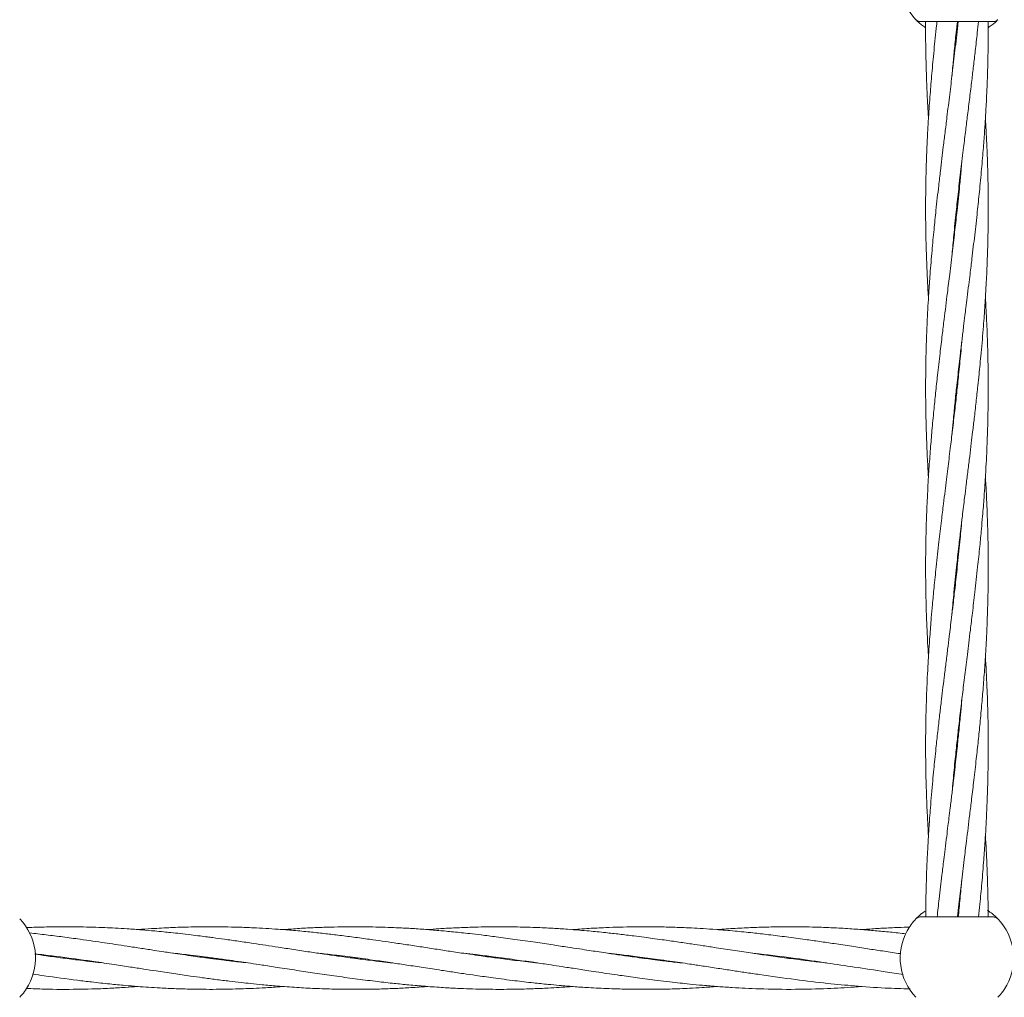
# Model space of a CAD drawing. Units: millimetres. Extents: x 1089 to 17168, y 125 to 7427.
# Drawn here: x 5274 to 5526, y 3942 to 4192 of the extents above; entities that cross this region are included whole.
import ezdxf

# ---------------------------------------------------------------- set-up
doc = ezdxf.new("R2010")
doc.units = ezdxf.units.MM
doc.header["$PDSIZE"] = -1
doc.dimstyles.new('ISO-25', dxfattribs={"dimtxt": 100, "dimasz": 100, "dimexe": 1.25, "dimexo": 0.625, "dimgap": 20, "dimtad": 1, "dimdec": 0, "dimtxsty": 'Standard', "dimblk": 'OBLIQUE', "dimcen": 2.5, "dimadec": 0, "dimazin": 0, "dimtfac": 1, "dimtdec": 0, "dimtmove": 0, "dimatfit": 3, "dimfxl": 1, "dimarcsym": 0})

# ---------------------------------------------------------------- blocks, each defined once
blk = doc.blocks.new('_Oblique')
at = {"color": 0, "linetype": 'ByBlock', "lineweight": -2}
blk.add_line((-0.5, -0.5), (0.5, 0.5), dxfattribs=at)
blk = doc.blocks.new('*D3')
at = {"color": 0, "lineweight": -2, "transparency": 16777216}
for p, q in [((16646.46, 4155.99), (16646.46, 173.95)), ((1746.46, 3776.86), (1746.46, 173.95)), ((1746.46, 175.2), (16646.46, 175.2))]:
    blk.add_line(p, q, dxfattribs=at)
at = {"layer": 'Defpoints', "color": 0, "transparency": 16777216}
for p in [(16646.46, 4156.61), (1746.46, 3777.49), (16646.46, 175.2)]:
    blk.add_point(p, dxfattribs=at)
at = {"color": 0, "lineweight": -2, "transparency": 16777216, "xscale": 100, "yscale": 100, "zscale": 100, "rotation": 180}
blk.add_blockref('_Oblique', (1746.46, 175.2), dxfattribs=at)
at = {"color": 0, "lineweight": -2, "transparency": 16777216, "xscale": 100, "yscale": 100, "zscale": 100}
blk.add_blockref('_Oblique', (16646.46, 175.2), dxfattribs=at)
at = {"color": 0, "transparency": 16777216, "insert": (9196.46, 245.2), "char_height": 100, "attachment_point": 5}
blk.add_mtext('14900', dxfattribs=at)

msp = doc.modelspace()

# ---------------------------------------------------------------- linework, layer by layer
at = {"color": 7, "linetype": 'Continuous', "lineweight": 18}
for p, q in [((5504.08, 4191.93), (5522.84, 4191.93)), ((5513.46, 4189.08), (5513.36, 4189.99)), ((5513.46, 4190.89), (5513.56, 4189.98)), ((5513.46, 4145.04), (5513.56, 4144.15)), ((5513.46, 4097.41), (5513.36, 4098.32)), ((5513.46, 4099.24), (5513.56, 4098.32)), ((5513.46, 4051.58), (5513.36, 4052.49)), ((5513.46, 4053.39), (5513.56, 4052.49)), ((5513.46, 4005.74), (5513.36, 4006.65)), ((5513.46, 4007.56), (5513.56, 4006.65)), ((5503.25, 3962.78), (5503.42, 3962.95)), ((5522.84, 3962.99), (5504.08, 3962.99)), ((5498.57, 3953.67), (5499.14, 3953.61)), ((5285.02, 3952.48), (5285.69, 3952.57)), ((5286.38, 3952.48), (5285.7, 3952.39)), ((5321.96, 3952.48), (5322.7, 3952.58)), ((5358.96, 3952.48), (5359.69, 3952.59)), ((5360.42, 3952.49), (5359.69, 3952.39)), ((5395.97, 3952.48), (5396.7, 3952.58)), ((5397.4, 3952.48), (5396.7, 3952.39)), ((5432.97, 3952.48), (5433.7, 3952.58)), ((5434.42, 3952.48), (5433.7, 3952.39)), ((5470, 3952.48), (5470.68, 3952.57)), ((5471.4, 3952.48), (5470.69, 3952.39))]:
    msp.add_line(p, q, dxfattribs=at)
for centre, radius, start, end in [((5513.46, 4202.43), 14.5, 151.3521, 223.8132), ((5522.84, 4193.43), 1.5, 270, 316.187), ((5263.46, 3952.49), 14.5, 331.3521, 43.8132), ((5513.46, 3952.49), 14.5, 136.1869, 151.3521), ((5513.46, 3952.49), 14.5, 331.3521, 43.8132), ((5513.46, 3952.49), 14.5, 151.3521, 223.8132), ((5263.46, 3952.49), 14.5, 316.1869, 331.3521), ((5513.46, 3952.49), 14.5, 316.1869, 331.3521)]:
    msp.add_arc(centre, radius, start, end, dxfattribs=at)
for points in [[(5502.99, 4192.39), (5503.07, 4192.33), (5503.22, 4192.19), (5503.48, 4192.04), (5503.77, 4191.95), (5503.97, 4191.94), (5504.08, 4191.93)], [(5523.92, 3962.52), (5523.85, 3962.59), (5523.7, 3962.73), (5523.43, 3962.87), (5523.14, 3962.97), (5522.94, 3962.98), (5522.84, 3962.99)]]:
    msp.add_open_spline(points, degree=3, dxfattribs=at)
for points, knots in [([(5505.46, 4190.34), (5505.1, 4190.59), (5504.32, 4191.14), (5503.57, 4191.81), (5503.08, 4192.3), (5503.02, 4192.36), (5502.99, 4192.39)], [0, 0, 0, 0, 0.222447, 0.482307, 0.741347, 1, 1, 1, 1]), ([(5505.47, 4191.8), (5505.47, 4191.51), (5505.44, 4189.1), (5505.49, 4184.72), (5505.62, 4178.84), (5505.85, 4173.16), (5506.04, 4169.29), (5506.18, 4167.21), (5506.19, 4167.06)], [0, 0, 0, 0, 0.034826, 0.292307, 0.53167, 0.747239, 0.98208, 1, 1, 1, 1]), ([(5513.76, 4191.93), (5513.73, 4191.59), (5513.48, 4189.13), (5512.98, 4184.7), (5512.3, 4178.82), (5511.6, 4173.13), (5510.99, 4168.1), (5510.44, 4163.64), (5510, 4160.11), (5509.61, 4156.86), (5509.22, 4153.54), (5508.7, 4149.14), (5508.15, 4144.11), (5507.58, 4138.56), (5507.07, 4133.13), (5506.62, 4127.75), (5506.21, 4121.9), (5505.92, 4116.72), (5505.69, 4111.53), (5505.55, 4106.79), (5505.47, 4101.84), (5505.45, 4096.97), (5505.5, 4092.25), (5505.61, 4087.51), (5505.77, 4083.38), (5505.92, 4080.1), (5506.05, 4077.67), (5506.14, 4076.12), (5506.18, 4075.41)], [0, 0, 0, 0, 0.008706, 0.063364, 0.114179, 0.159965, 0.209914, 0.243709, 0.274704, 0.300981, 0.327318, 0.360056, 0.414433, 0.456621, 0.502985, 0.554311, 0.595075, 0.653695, 0.687673, 0.72861, 0.77587, 0.815197, 0.853833, 0.897354, 0.937384, 0.9601, 0.981821, 1, 1, 1, 1]), ([(5508.37, 4191.93), (5508.34, 4191.6), (5508.06, 4189.14), (5507.61, 4184.7), (5507.06, 4178.82), (5506.59, 4173.14), (5506.24, 4168.12), (5505.98, 4163.67), (5505.81, 4160.13), (5505.68, 4156.89), (5505.58, 4153.57), (5505.48, 4149.17), (5505.44, 4144.14), (5505.49, 4138.59), (5505.61, 4133.16), (5505.83, 4127.78), (5506.02, 4123.74), (5506.16, 4121.7), (5506.19, 4121.24)], [0, 0, 0, 0, 0.014192, 0.104436, 0.18834, 0.263575, 0.345627, 0.401216, 0.452325, 0.495721, 0.539074, 0.59296, 0.682645, 0.752284, 0.828572, 0.913271, 0.980346, 1, 1, 1, 1]), ([(5512.21, 4178.13), (5512.28, 4178.95), (5512.46, 4181.05), (5512.81, 4184.69), (5513.19, 4188.47), (5513.47, 4190.97), (5513.58, 4191.93)], [0, 0, 0, 0, 0.1778832, 0.4562288, 0.7914335, 1, 1, 1, 1]), ([(5512.21, 4086.44), (5512.22, 4086.63), (5512.33, 4087.96), (5512.59, 4090.68), (5512.97, 4094.62), (5513.36, 4098.39), (5513.72, 4101.61), (5514.03, 4104.41), (5514.38, 4107.39), (5514.76, 4110.65), (5515.15, 4113.83), (5515.48, 4116.51), (5515.78, 4118.95), (5516.1, 4121.57), (5516.45, 4124.44), (5516.78, 4127.12), (5517.06, 4129.34), (5517.46, 4132.67), (5518, 4137.3), (5518.65, 4143.01), (5519.23, 4148.63), (5519.76, 4154.11), (5520.2, 4159.36), (5520.54, 4163.97), (5520.81, 4168.21), (5521.04, 4172.44), (5521.22, 4176.63), (5521.34, 4180.61), (5521.43, 4184.67), (5521.47, 4188.41), (5521.45, 4190.88), (5521.44, 4191.8)], [0, 0, 0, 0, 0.0052841, 0.0377417, 0.0776253, 0.1173589, 0.1452385, 0.1693253, 0.1970856, 0.2299532, 0.2622524, 0.2875778, 0.3062647, 0.3317187, 0.3622771, 0.3880784, 0.4078843, 0.4255907, 0.4828578, 0.5396681, 0.5881664, 0.6429728, 0.6956454, 0.7376873, 0.7741779, 0.8165774, 0.8581441, 0.8933558, 0.9298544, 0.9737827, 1, 1, 1, 1]), ([(5512.22, 4132.41), (5512.37, 4134.04), (5512.68, 4137.66), (5513.23, 4142.99), (5513.84, 4148.62), (5514.48, 4154.09), (5515.11, 4159.34), (5515.67, 4163.96), (5516.2, 4168.22), (5516.72, 4172.46), (5517.23, 4176.65), (5517.71, 4180.62), (5518.18, 4184.68), (5518.6, 4188.46), (5518.86, 4190.97), (5518.96, 4191.93)], [0, 0, 0, 0, 0.08201, 0.182576, 0.268594, 0.365479, 0.458646, 0.533329, 0.598131, 0.673373, 0.746949, 0.809177, 0.873746, 0.951469, 1, 1, 1, 1]), ([(5523.92, 4192.39), (5523.89, 4192.36), (5523.83, 4192.3), (5523.34, 4191.82), (5522.6, 4191.14), (5521.81, 4190.6), (5521.45, 4190.35)], [0, 0, 0, 0, 0.258707, 0.517899, 0.777915, 1, 1, 1, 1]), ([(5513.36, 4052.49), (5513.55, 4054.25), (5513.9, 4057.45), (5514.4, 4061.78), (5514.81, 4065.15), (5515.14, 4067.86), (5515.46, 4070.56), (5515.84, 4073.64), (5516.27, 4077.14), (5516.71, 4080.65), (5517.11, 4083.93), (5517.49, 4087.16), (5517.91, 4090.66), (5518.36, 4094.6), (5518.77, 4098.37), (5519.1, 4101.59), (5519.38, 4104.39), (5519.67, 4107.37), (5519.96, 4110.63), (5520.22, 4113.81), (5520.42, 4116.49), (5520.59, 4118.94), (5520.76, 4121.57), (5520.92, 4124.44), (5521.06, 4127.12), (5521.16, 4129.35), (5521.28, 4132.68), (5521.41, 4137.3), (5521.47, 4143.01), (5521.45, 4148.63), (5521.34, 4154.1), (5521.15, 4159.35), (5520.94, 4163.65), (5520.79, 4166.1), (5520.73, 4167.06)], [0, 0, 0, 0, 0.046076, 0.083966, 0.113195, 0.13452, 0.154909, 0.183859, 0.215114, 0.246491, 0.275753, 0.301084, 0.330902, 0.367536, 0.404095, 0.42976, 0.451912, 0.477402, 0.507589, 0.537331, 0.560686, 0.577881, 0.601337, 0.629511, 0.653266, 0.671473, 0.687746, 0.740392, 0.792602, 0.837194, 0.887505, 0.935881, 0.974638, 1, 1, 1, 1]), ([(5514.71, 4155.98), (5514.65, 4155.25), (5514.47, 4153.24), (5514.08, 4149.11), (5513.56, 4144.09), (5512.94, 4138.54), (5512.31, 4133.11), (5511.66, 4127.73), (5510.94, 4121.89), (5510.3, 4116.72), (5509.67, 4111.54), (5509.11, 4106.79), (5508.54, 4101.83), (5508.01, 4096.97), (5507.53, 4092.24), (5507.09, 4087.49), (5506.74, 4083.36), (5506.5, 4080.09), (5506.31, 4077.46), (5506.14, 4074.75), (5505.97, 4071.78), (5505.8, 4068.28), (5505.63, 4063.95), (5505.5, 4058.58), (5505.44, 4052.87), (5505.48, 4047.51), (5505.57, 4043.19), (5505.68, 4039.81), (5505.79, 4037.1), (5505.91, 4034.41), (5506.04, 4031.91), (5506.15, 4030.18), (5506.19, 4029.57)], [0, 0, 0, 0, 0.017486, 0.047699, 0.097814, 0.136661, 0.179461, 0.226719, 0.264231, 0.31814, 0.34946, 0.387208, 0.430792, 0.467044, 0.502675, 0.542874, 0.5798, 0.600691, 0.620648, 0.642027, 0.665, 0.691137, 0.725128, 0.767714, 0.818694, 0.860502, 0.894862, 0.921342, 0.940643, 0.959111, 0.985318, 1, 1, 1, 1]), ([(5513.46, 4143.22), (5513.46, 4143.25), (5513.42, 4143.56), (5513.39, 4143.86), (5513.36, 4144.15)], [0, 0, 0, 0, 0.080992, 1, 1, 1, 1]), ([(5518.76, 4052.49), (5518.95, 4054.25), (5519.28, 4057.47), (5519.69, 4061.8), (5519.99, 4065.17), (5520.21, 4067.88), (5520.41, 4070.57), (5520.63, 4073.64), (5520.84, 4077.13), (5521.03, 4080.63), (5521.17, 4083.92), (5521.29, 4087.14), (5521.38, 4090.65), (5521.45, 4094.59), (5521.47, 4098.36), (5521.45, 4101.59), (5521.41, 4104.39), (5521.35, 4107.36), (5521.25, 4110.62), (5521.13, 4113.81), (5521, 4116.49), (5520.88, 4118.89), (5520.79, 4120.39), (5520.74, 4121.24)], [0, 0, 0, 0, 0.077028, 0.140282, 0.188965, 0.224371, 0.258229, 0.306329, 0.358291, 0.410542, 0.459338, 0.501596, 0.551284, 0.61234, 0.673312, 0.716123, 0.753056, 0.795529, 0.845843, 0.895434, 0.934379, 0.963017, 1, 1, 1, 1]), ([(5514.7, 4110.1), (5514.61, 4109.1), (5514.37, 4106.25), (5513.94, 4101.88), (5513.42, 4097.01), (5512.9, 4092.29), (5512.34, 4087.54), (5511.84, 4083.41), (5511.44, 4080.12), (5511.12, 4077.49), (5510.78, 4074.78), (5510.42, 4071.8), (5509.99, 4068.29), (5509.46, 4063.96), (5508.83, 4058.58), (5508.19, 4052.87), (5507.64, 4047.51), (5507.23, 4043.17), (5506.93, 4039.8), (5506.71, 4037.1), (5506.51, 4034.41), (5506.29, 4031.34), (5506.08, 4027.85), (5505.89, 4024.34), (5505.75, 4021.05), (5505.63, 4017.83), (5505.54, 4014.32), (5505.47, 4010.39), (5505.45, 4006.61), (5505.47, 4003.39), (5505.51, 4000.59), (5505.57, 3997.61), (5505.67, 3994.35), (5505.79, 3991.17), (5505.92, 3988.48), (5506.04, 3986.09), (5506.13, 3984.58), (5506.18, 3983.74)], [0, 0, 0, 0, 0.023909, 0.067489, 0.103849, 0.139492, 0.179604, 0.216573, 0.237572, 0.257601, 0.279039, 0.302068, 0.328245, 0.36228, 0.404912, 0.455942, 0.49785, 0.532264, 0.55875, 0.578013, 0.596434, 0.622603, 0.650873, 0.679301, 0.705849, 0.728839, 0.755872, 0.78909, 0.822263, 0.845555, 0.865648, 0.888756, 0.916129, 0.94311, 0.964298, 0.979879, 1, 1, 1, 1]), ([(5521.46, 4052.49), (5521.45, 4054.25), (5521.44, 4057.46), (5521.35, 4061.78), (5521.24, 4065.16), (5521.13, 4067.87), (5521.01, 4070.56), (5520.88, 4073.07), (5520.77, 4074.79), (5520.73, 4075.41)], [0, 0, 0, 0, 0.2305897, 0.4201078, 0.5661563, 0.6726122, 0.7744741, 0.9190183, 1, 1, 1, 1]), ([(5514.72, 4064.41), (5514.72, 4064.38), (5514.57, 4062.56), (5514.19, 4058.58), (5513.61, 4052.88), (5513.02, 4047.52), (5512.52, 4043.2), (5512.11, 4039.82), (5511.78, 4037.11), (5511.46, 4034.41), (5511.08, 4031.33), (5510.65, 4027.83), (5510.21, 4024.32), (5509.81, 4021.04), (5509.43, 4017.82), (5509.01, 4014.31), (5508.56, 4010.38), (5508.15, 4006.6), (5507.82, 4003.38), (5507.54, 4000.58), (5507.25, 3997.61), (5506.96, 3994.34), (5506.7, 3991.16), (5506.5, 3988.48), (5506.33, 3986.03), (5506.16, 3983.41), (5506, 3980.53), (5505.86, 3977.85), (5505.76, 3975.63), (5505.64, 3972.3), (5505.52, 3968.16), (5505.49, 3964.63), (5505.48, 3963.12)], [0, 0, 0, 0, 0.000748, 0.053982, 0.117706, 0.169828, 0.21269, 0.245754, 0.269878, 0.292942, 0.32569, 0.361046, 0.396541, 0.429643, 0.458298, 0.492027, 0.533468, 0.574825, 0.603858, 0.628917, 0.657752, 0.691899, 0.725544, 0.751963, 0.771415, 0.797949, 0.829819, 0.856691, 0.877288, 0.895696, 0.95525, 1, 1, 1, 1]), ([(5512.2, 4040.57), (5512.2, 4040.59), (5512.35, 4042.41), (5512.73, 4046.39), (5513.14, 4050.34), (5513.36, 4052.49)], [0, 0, 0, 0, 0.0063514, 0.458614, 1, 1, 1, 1]), ([(5512.22, 3994.87), (5512.31, 3995.88), (5512.55, 3998.72), (5512.98, 4003.09), (5513.5, 4007.96), (5514.02, 4012.68), (5514.58, 4017.43), (5515.08, 4021.56), (5515.48, 4024.85), (5515.8, 4027.48), (5516.14, 4030.2), (5516.5, 4033.17), (5516.93, 4036.68), (5517.46, 4041.01), (5518.09, 4046.39), (5518.52, 4050.34), (5518.76, 4052.49)], [0, 0, 0, 0, 0.05244, 0.148021, 0.227769, 0.305942, 0.393918, 0.475, 0.521057, 0.564985, 0.612005, 0.662514, 0.719928, 0.794573, 0.888078, 1, 1, 1, 1]), ([(5513.6, 3962.99), (5513.72, 3964.08), (5514.04, 3966.98), (5514.61, 3971.86), (5515.26, 3977.24), (5515.98, 3983.08), (5516.62, 3988.26), (5517.25, 3993.44), (5517.81, 3998.18), (5518.38, 4003.14), (5518.91, 4008), (5519.39, 4012.73), (5519.83, 4017.48), (5520.18, 4021.61), (5520.42, 4024.89), (5520.61, 4027.51), (5520.78, 4030.22), (5520.95, 4033.19), (5521.12, 4036.69), (5521.29, 4041.02), (5521.43, 4046.39), (5521.45, 4050.34), (5521.46, 4052.49)], [0, 0, 0, 0, 0.036642, 0.097096, 0.163846, 0.216832, 0.292977, 0.337215, 0.390535, 0.452096, 0.5033, 0.55363, 0.61041, 0.662567, 0.692074, 0.720264, 0.75046, 0.78291, 0.819827, 0.86784, 0.927992, 1, 1, 1, 1]), ([(5518.98, 3962.99), (5519.1, 3964.07), (5519.4, 3966.96), (5519.85, 3971.84), (5520.3, 3977.22), (5520.71, 3983.07), (5521, 3988.25), (5521.22, 3993.44), (5521.37, 3998.18), (5521.45, 4003.14), (5521.47, 4008), (5521.42, 4012.72), (5521.31, 4017.47), (5521.15, 4021.59), (5521, 4024.87), (5520.87, 4027.31), (5520.78, 4028.86), (5520.73, 4029.56)], [0, 0, 0, 0, 0.048997, 0.130142, 0.21997, 0.291315, 0.393908, 0.453375, 0.525022, 0.607735, 0.676565, 0.744183, 0.820353, 0.890412, 0.930168, 0.968184, 1, 1, 1, 1]), ([(5514.71, 4018.53), (5514.7, 4018.34), (5514.59, 4017.02), (5514.33, 4014.29), (5513.95, 4010.36), (5513.56, 4006.58), (5513.2, 4003.36), (5512.88, 4000.56), (5512.54, 3997.59), (5512.16, 3994.32), (5511.77, 3991.14), (5511.44, 3988.47), (5511.14, 3986.03), (5510.82, 3983.4), (5510.47, 3980.53), (5510.14, 3977.85), (5509.86, 3975.63), (5509.46, 3972.3), (5508.97, 3968.11), (5508.57, 3964.54), (5508.4, 3962.99)], [0, 0, 0, 0, 0.010023, 0.071587, 0.147237, 0.222602, 0.275483, 0.321169, 0.373824, 0.436166, 0.49743, 0.545466, 0.58091, 0.629191, 0.687153, 0.736091, 0.773658, 0.807243, 0.915865, 1, 1, 1, 1]), ([(5521.44, 3963.12), (5521.44, 3964.15), (5521.42, 3966.99), (5521.3, 3971.82), (5521.09, 3977.19), (5520.9, 3981.23), (5520.76, 3983.27), (5520.73, 3983.73)], [0, 0, 0, 0, 0.150614, 0.412195, 0.702618, 0.932607, 1, 1, 1, 1]), ([(5514.7, 3972.56), (5514.56, 3970.93), (5514.28, 3967.74), (5513.95, 3964.55), (5513.78, 3962.99)], [0, 0, 0, 0, 0.509929, 1, 1, 1, 1]), ([(5503.15, 3962.69), (5503.29, 3962.82), (5503.56, 3963.09), (5504.28, 3963.75), (5505.01, 3964.26), (5505.32, 3964.47)], [0, 0, 0, 0, 0.361732, 0.729283, 1, 1, 1, 1]), ([(5521.27, 3964.7), (5521.7, 3964.4), (5522.55, 3963.82), (5523.34, 3963.1), (5523.83, 3962.62), (5523.89, 3962.56), (5523.92, 3962.52)], [0, 0, 0, 0, 0.250997, 0.501327, 0.750864, 1, 1, 1, 1]), ([(5502.99, 3962.52), (5503.17, 3962.67), (5503.49, 3962.93), (5503.9, 3962.97), (5504.08, 3962.99)], [0, 0, 0, 0, 0.559185, 1, 1, 1, 1]), ([(5369.3, 3951.23), (5368.38, 3951.33), (5366.41, 3951.55), (5363.07, 3951.95), (5359.3, 3952.43), (5355.41, 3952.97), (5351.68, 3953.51), (5347.92, 3954.06), (5344.01, 3954.66), (5340.27, 3955.23), (5336.83, 3955.75), (5333.45, 3956.26), (5329.92, 3956.79), (5326.46, 3957.28), (5323.81, 3957.64), (5321.74, 3957.91), (5319.87, 3958.15), (5317.56, 3958.44), (5315.05, 3958.73), (5312.74, 3958.98), (5310.57, 3959.21), (5308.1, 3959.44), (5304.98, 3959.71), (5301.62, 3959.95), (5298.47, 3960.14), (5295.55, 3960.28), (5292.57, 3960.39), (5289.01, 3960.47), (5285.03, 3960.5), (5280.74, 3960.44), (5277.61, 3960.36), (5275.89, 3960.28), (5275.58, 3960.26)], [0, 0, 0, 0, 0.029309, 0.063252, 0.106971, 0.149933, 0.187712, 0.226464, 0.270258, 0.312778, 0.34637, 0.380112, 0.420997, 0.459493, 0.490757, 0.50599, 0.525809, 0.550504, 0.579882, 0.606094, 0.624395, 0.649579, 0.684928, 0.724295, 0.757345, 0.785774, 0.817797, 0.852775, 0.899838, 0.945049, 0.990151, 1, 1, 1, 1]), ([(5332.22, 3951.24), (5331.42, 3951.33), (5329.42, 3951.54), (5326.45, 3951.9), (5323.79, 3952.24), (5321.71, 3952.52), (5319.83, 3952.77), (5317.51, 3953.1), (5315, 3953.46), (5312.7, 3953.8), (5310.54, 3954.12), (5308.08, 3954.5), (5304.95, 3954.97), (5301.58, 3955.48), (5298.43, 3955.97), (5295.51, 3956.4), (5292.53, 3956.84), (5288.97, 3957.35), (5285, 3957.89), (5280.7, 3958.42), (5277.86, 3958.76), (5276.43, 3958.91), (5276.42, 3958.91)], [0, 0, 0, 0, 0.0427002, 0.1074883, 0.1599606, 0.1857047, 0.2192308, 0.2609384, 0.3103979, 0.3540368, 0.3845157, 0.4268784, 0.486435, 0.552539, 0.6079666, 0.6557114, 0.709568, 0.7682653, 0.8472394, 0.9232134, 0.9992112, 1, 1, 1, 1]), ([(5400.5, 3951.9), (5398.92, 3952.1), (5396.05, 3952.47), (5392.21, 3952.99), (5389.25, 3953.42), (5386.89, 3953.77), (5384.26, 3954.16), (5381.05, 3954.65), (5377.23, 3955.24), (5373.4, 3955.82), (5369.84, 3956.35), (5366.5, 3956.84), (5363.06, 3957.33), (5359.29, 3957.84), (5355.39, 3958.34), (5351.66, 3958.78), (5347.89, 3959.18), (5343.98, 3959.55), (5340.24, 3959.84), (5336.8, 3960.07), (5333.42, 3960.25), (5329.89, 3960.38), (5326.45, 3960.46), (5323.8, 3960.49), (5321.74, 3960.49), (5319.87, 3960.47), (5317.56, 3960.43), (5315.05, 3960.37), (5312.74, 3960.28), (5310.56, 3960.17), (5308.09, 3960.03), (5305.9, 3959.9), (5304.49, 3959.78), (5304.19, 3959.76)], [0, 0, 0, 0, 0.0494227, 0.0894103, 0.1193575, 0.141745, 0.1628513, 0.2015268, 0.2416293, 0.2818086, 0.3209667, 0.3524924, 0.3855944, 0.4282116, 0.4700449, 0.5068387, 0.5446232, 0.5873124, 0.6286488, 0.6612984, 0.6941861, 0.7339719, 0.7712887, 0.8015607, 0.816328, 0.8355957, 0.8596461, 0.8882905, 0.9138326, 0.9316365, 0.9561997, 0.9906631, 1, 1, 1, 1]), ([(5400.5, 3957.27), (5398.91, 3957.49), (5396.03, 3957.88), (5392.18, 3958.36), (5389.21, 3958.71), (5386.85, 3958.97), (5384.21, 3959.24), (5381.01, 3959.54), (5377.2, 3959.85), (5373.38, 3960.1), (5369.82, 3960.27), (5366.49, 3960.39), (5363.04, 3960.47), (5359.26, 3960.5), (5355.36, 3960.46), (5351.62, 3960.35), (5347.86, 3960.2), (5344.37, 3960), (5342.1, 3959.82), (5341.2, 3959.76)], [0, 0, 0, 0, 0.080669, 0.145841, 0.194565, 0.231071, 0.265425, 0.328002, 0.392887, 0.457985, 0.521481, 0.572705, 0.626641, 0.696024, 0.763946, 0.823692, 0.885157, 0.95459, 1, 1, 1, 1]), ([(5400.5, 3960.45), (5398.91, 3960.47), (5396.02, 3960.5), (5392.18, 3960.45), (5389.21, 3960.37), (5386.85, 3960.28), (5384.21, 3960.16), (5381.34, 3960), (5379.15, 3959.83), (5378.2, 3959.76)], [0, 0, 0, 0, 0.214801, 0.388054, 0.51728, 0.61402, 0.705298, 0.872203, 1, 1, 1, 1]), ([(5480.16, 3951.25), (5479.55, 3951.31), (5477.72, 3951.51), (5474.31, 3951.92), (5469.98, 3952.47), (5465.51, 3953.1), (5461.11, 3953.73), (5456.64, 3954.41), (5452.43, 3955.05), (5448.72, 3955.62), (5445.4, 3956.12), (5441.91, 3956.64), (5438.59, 3957.12), (5435.79, 3957.5), (5433.36, 3957.83), (5430.55, 3958.2), (5427.26, 3958.59), (5424.13, 3958.94), (5421.55, 3959.21), (5419.31, 3959.42), (5416.8, 3959.64), (5413.72, 3959.88), (5409.97, 3960.12), (5405.49, 3960.34), (5402.25, 3960.41), (5400.5, 3960.45)], [0, 0, 0, 0, 0.023072, 0.068753, 0.128471, 0.186203, 0.237236, 0.293963, 0.354619, 0.396011, 0.433662, 0.479608, 0.527152, 0.558658, 0.585164, 0.618532, 0.664772, 0.708737, 0.736819, 0.761873, 0.793116, 0.831226, 0.878017, 0.934505, 1, 1, 1, 1]), ([(5499.14, 3953.59), (5498.91, 3953.62), (5497.33, 3953.85), (5494.51, 3954.28), (5490.56, 3954.87), (5486.45, 3955.51), (5482.34, 3956.13), (5478.38, 3956.72), (5474.33, 3957.3), (5469.99, 3957.88), (5465.51, 3958.45), (5461.11, 3958.95), (5456.64, 3959.4), (5452.42, 3959.76), (5448.71, 3960.01), (5445.38, 3960.2), (5441.9, 3960.35), (5438.59, 3960.44), (5435.8, 3960.48), (5433.38, 3960.49), (5430.57, 3960.47), (5427.29, 3960.41), (5424.14, 3960.3), (5421.56, 3960.17), (5419.31, 3960.05), (5417.22, 3959.91), (5415.79, 3959.8), (5415.19, 3959.76)], [0, 0, 0, 0, 0.008432, 0.056242, 0.100835, 0.149695, 0.203079, 0.247707, 0.291101, 0.347817, 0.402689, 0.451189, 0.50508, 0.562674, 0.601956, 0.637705, 0.681309, 0.726315, 0.756116, 0.781154, 0.812695, 0.856551, 0.89842, 0.925166, 0.948953, 0.978615, 1, 1, 1, 1]), ([(5500.42, 3958.68), (5499.77, 3958.75), (5497.77, 3958.99), (5494.54, 3959.31), (5490.59, 3959.66), (5486.5, 3959.97), (5482.4, 3960.2), (5478.44, 3960.37), (5474.39, 3960.47), (5470.05, 3960.5), (5465.56, 3960.44), (5461.16, 3960.3), (5456.76, 3960.09), (5453.73, 3959.87), (5452.2, 3959.76)], [0, 0, 0, 0, 0.040835, 0.124177, 0.2014, 0.285991, 0.378774, 0.456777, 0.532249, 0.630916, 0.726665, 0.811157, 0.904862, 1, 1, 1, 1]), ([(5501.43, 3960.39), (5500.46, 3960.37), (5498.14, 3960.3), (5494.58, 3960.12), (5491.48, 3959.94), (5489.71, 3959.8), (5489.19, 3959.76)], [0, 0, 0, 0, 0.239271, 0.567625, 0.87312, 1, 1, 1, 1]), ([(5443.23, 3951.24), (5442.83, 3951.28), (5441.15, 3951.46), (5438.64, 3951.76), (5435.82, 3952.11), (5433.4, 3952.42), (5430.58, 3952.81), (5427.3, 3953.27), (5424.16, 3953.73), (5421.58, 3954.12), (5419.34, 3954.46), (5416.84, 3954.84), (5413.75, 3955.3), (5410, 3955.88), (5405.5, 3956.55), (5402.25, 3957.02), (5400.5, 3957.27)], [0, 0, 0, 0, 0.028514, 0.117584, 0.17655, 0.226049, 0.288183, 0.37428, 0.456275, 0.508888, 0.555363, 0.61349, 0.684464, 0.771767, 0.877357, 1, 1, 1, 1]), ([(5277.8, 3953.54), (5278.57, 3953.46), (5282.18, 3953.07), (5287.2, 3952.4), (5293.18, 3951.55), (5297.73, 3950.88), (5301.99, 3950.22), (5305.55, 3949.68), (5309.22, 3949.12), (5313.2, 3948.52), (5317.16, 3947.95), (5320.76, 3947.45), (5324.08, 3947), (5327.37, 3946.59), (5330.33, 3946.24), (5333.11, 3945.94), (5336.18, 3945.63), (5340.12, 3945.28), (5344.61, 3944.96), (5349.48, 3944.69), (5354.43, 3944.53), (5359.58, 3944.47), (5364.52, 3944.52), (5368.92, 3944.66), (5373.03, 3944.86), (5376.04, 3945.04), (5377.83, 3945.19), (5378.2, 3945.22)], [0, 0, 0, 0, 0.02326, 0.107744, 0.149963, 0.202047, 0.243518, 0.277354, 0.308439, 0.353125, 0.396283, 0.426676, 0.460697, 0.4955, 0.525005, 0.549307, 0.578411, 0.6167, 0.667061, 0.712466, 0.762237, 0.815182, 0.866055, 0.909894, 0.946807, 0.988708, 1, 1, 1, 1]), ([(5295.22, 3951.24), (5294.34, 3951.34), (5292.38, 3951.55), (5288.94, 3951.96), (5284.97, 3952.48), (5281.13, 3953), (5278.75, 3953.35), (5277.8, 3953.49)], [0, 0, 0, 0, 0.15154, 0.338584, 0.591362, 0.83516, 1, 1, 1, 1]), ([(5313.09, 3953.74), (5313.13, 3953.74), (5314.62, 3953.59), (5317.13, 3953.29), (5320.73, 3952.85), (5324.05, 3952.41), (5327.35, 3951.95), (5330.32, 3951.53), (5333.1, 3951.12), (5336.17, 3950.65), (5340.12, 3950.05), (5344.61, 3949.37), (5349.48, 3948.63), (5354.43, 3947.91), (5359.58, 3947.19), (5364.52, 3946.57), (5368.93, 3946.06), (5373.03, 3945.65), (5377.2, 3945.28), (5380.8, 3945.02), (5383.56, 3944.85), (5385.44, 3944.76), (5387.71, 3944.66), (5390.89, 3944.55), (5395.29, 3944.47), (5400.19, 3944.49), (5404.9, 3944.62), (5408.67, 3944.79), (5411.51, 3944.95), (5413.58, 3945.09), (5414.71, 3945.17), (5415.19, 3945.21)], [0, 0, 0, 0, 0.001361, 0.04378, 0.073581, 0.107061, 0.141437, 0.170516, 0.194385, 0.22303, 0.260759, 0.310332, 0.354959, 0.403872, 0.455938, 0.506089, 0.549259, 0.585385, 0.62646, 0.671785, 0.69122, 0.707617, 0.726974, 0.757906, 0.801084, 0.85614, 0.902114, 0.939223, 0.966888, 0.985741, 1, 1, 1, 1]), ([(5350.23, 3953.72), (5351.6, 3953.57), (5354.75, 3953.23), (5359.6, 3952.61), (5364.53, 3951.93), (5368.93, 3951.29), (5373.04, 3950.67), (5377.22, 3950.04), (5380.83, 3949.48), (5383.59, 3949.06), (5385.47, 3948.78), (5387.74, 3948.45), (5390.93, 3947.98), (5395.31, 3947.36), (5400.21, 3946.72), (5404.91, 3946.17), (5408.68, 3945.78), (5411.52, 3945.51), (5413.64, 3945.33), (5415.49, 3945.18), (5417.35, 3945.05), (5419.52, 3944.91), (5422.83, 3944.73), (5426.99, 3944.57), (5431.98, 3944.48), (5436.24, 3944.49), (5439.87, 3944.56), (5442.61, 3944.65), (5445.38, 3944.77), (5448.56, 3944.95), (5450.93, 3945.12), (5452.21, 3945.21)], [0, 0, 0, 0, 0.040391, 0.092601, 0.142585, 0.185629, 0.221983, 0.263338, 0.308802, 0.328206, 0.344534, 0.364029, 0.395019, 0.438138, 0.492997, 0.539118, 0.576309, 0.604002, 0.622843, 0.638731, 0.658417, 0.677546, 0.702702, 0.755646, 0.799729, 0.849762, 0.880812, 0.906571, 0.930393, 0.962392, 1, 1, 1, 1]), ([(5387.08, 3953.74), (5387.19, 3953.73), (5388.35, 3953.61), (5390.96, 3953.31), (5395.33, 3952.78), (5400.22, 3952.11), (5404.91, 3951.44), (5408.69, 3950.88), (5411.54, 3950.44), (5413.66, 3950.12), (5415.52, 3949.84), (5417.38, 3949.55), (5419.56, 3949.22), (5422.87, 3948.72), (5427.02, 3948.1), (5432.01, 3947.41), (5436.27, 3946.84), (5439.91, 3946.41), (5442.66, 3946.1), (5445.44, 3945.8), (5448.67, 3945.49), (5452.29, 3945.19), (5455.93, 3944.94), (5459.44, 3944.75), (5464.83, 3944.53), (5471.83, 3944.43), (5479.93, 3944.64), (5485.6, 3944.92), (5488.55, 3945.17), (5489.21, 3945.23)], [0, 0, 0, 0, 0.003078, 0.034047, 0.076975, 0.131432, 0.177633, 0.214827, 0.242478, 0.26128, 0.277183, 0.296861, 0.316016, 0.341251, 0.394027, 0.437977, 0.488009, 0.519056, 0.544842, 0.568817, 0.600899, 0.639521, 0.6751, 0.707807, 0.742766, 0.833257, 0.91343, 0.980696, 1, 1, 1, 1]), ([(5424.32, 3953.71), (5425.32, 3953.6), (5427.82, 3953.33), (5432.03, 3952.81), (5436.29, 3952.24), (5439.93, 3951.73), (5442.68, 3951.33), (5445.48, 3950.91), (5448.71, 3950.42), (5452.33, 3949.87), (5455.97, 3949.31), (5459.49, 3948.78), (5464.87, 3947.98), (5471.87, 3947), (5479.97, 3946.03), (5487.59, 3945.31), (5494.62, 3944.8), (5499.37, 3944.65), (5501.51, 3944.58)], [0, 0, 0, 0, 0.039161, 0.09719, 0.163568, 0.2047, 0.238724, 0.270507, 0.313174, 0.364383, 0.411411, 0.454657, 0.500924, 0.620675, 0.726788, 0.815464, 0.917057, 1, 1, 1, 1]), ([(5461.17, 3953.73), (5461.76, 3953.67), (5465.44, 3953.28), (5471.83, 3952.46), (5479.93, 3951.29), (5487.56, 3950.14), (5494.03, 3949.14), (5498.2, 3948.53), (5499.76, 3948.3)], [0, 0, 0, 0, 0.045897, 0.285596, 0.497266, 0.675454, 0.879134, 1, 1, 1, 1]), ([(5323.44, 3952.49), (5323.37, 3952.48), (5323.12, 3952.44), (5322.88, 3952.41), (5322.7, 3952.39)], [0, 0, 0, 0, 0.277088, 1, 1, 1, 1]), ([(5406.25, 3951.24), (5406.09, 3951.25), (5404.17, 3951.45), (5402.26, 3951.68), (5400.5, 3951.9)], [0, 0, 0, 0, 0.0838, 1, 1, 1, 1]), ([(5277.19, 3948.39), (5278.19, 3948.24), (5282.01, 3947.67), (5287.05, 3947), (5292.63, 3946.32), (5296.71, 3945.87), (5300.63, 3945.5), (5303.92, 3945.22), (5306.89, 3945.01), (5310.18, 3944.81), (5313.78, 3944.65), (5317.42, 3944.54), (5320.82, 3944.49), (5324.14, 3944.48), (5327.42, 3944.53), (5330.37, 3944.61), (5333.13, 3944.71), (5336.2, 3944.87), (5338.95, 3945.03), (5340.72, 3945.18), (5341.2, 3945.22)], [0, 0, 0, 0, 0.046747, 0.179175, 0.236135, 0.308414, 0.37021, 0.419573, 0.463165, 0.509101, 0.57378, 0.631866, 0.679705, 0.73316, 0.787516, 0.833468, 0.871309, 0.917068, 0.977416, 1, 1, 1, 1]), ([(5275.59, 3944.73), (5277.13, 3944.66), (5281.49, 3944.47), (5287.08, 3944.46), (5292.66, 3944.58), (5296.74, 3944.73), (5300.65, 3944.96), (5303.06, 3945.12), (5304.15, 3945.21), (5304.19, 3945.21)], [0, 0, 0, 0, 0.161386, 0.457745, 0.585534, 0.74731, 0.885378, 0.995844, 1, 1, 1, 1])]:
    msp.add_open_spline(points, degree=3, knots=knots, dxfattribs=at)

# ---------------------------------------------------------------- dimensions: what is measured, and where the dimension line sits
dim = msp.add_linear_dim(base=(16646.46, 175.2), p1=(1746.46, 3777.49), p2=(16646.46, 4156.61), dimstyle='ISO-25')
dim.commit()
dim.dimension.update_dxf_attribs({"geometry": '*D3', "text_midpoint": (9196.46, 175.2), "dimtype": 160})

doc.saveas('drawing.dxf')
